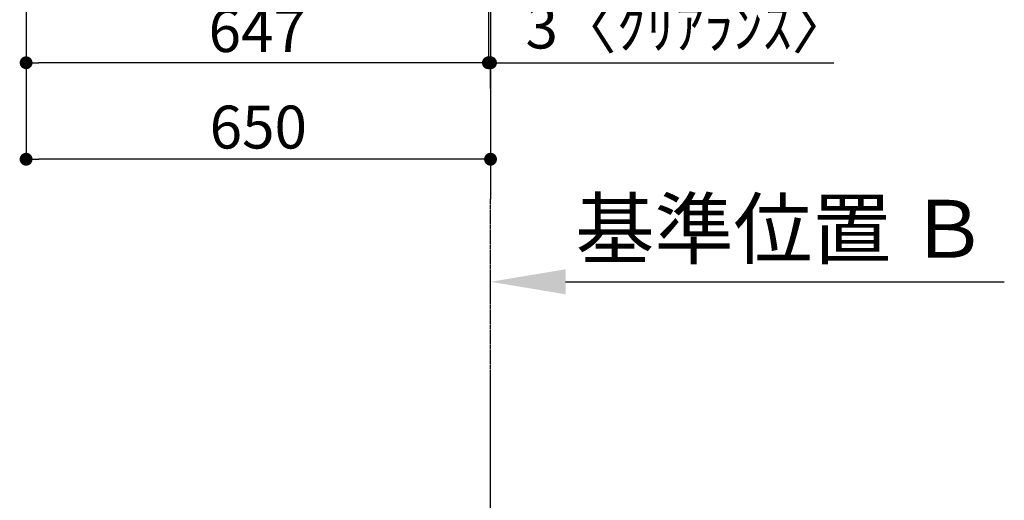
# Model space of a CAD drawing. Units: inches. Extents: x 0 to 26473, y -25 to 8845.
# Drawn here: x 2750 to 4128, y 5007 to 5680 of the extents above; entities that cross this region are included whole.
import ezdxf

# ---------------------------------------------------------------- set-up
doc = ezdxf.new("R2010")
doc.units = ezdxf.units.IN
doc.header["$MEASUREMENT"] = 0
doc.linetypes.add('CENTER', pattern=[2, 1.25, -0.25, 0.25, -0.25])
doc.layers.get('DEFPOINTS').update_dxf_attribs({"color": 146})
doc.layers.add('111-壁仕上', color=3, linetype='Continuous')
doc.layers.add('166-寸法B', color=11, linetype='Continuous')
doc.styles.add('KH001', font='txt')
doc.dimstyles.new('KH1xx030', dxfattribs={"dimscale": 30, "dimtxt": 2, "dimasz": 0.6, "dimexe": 0.3, "dimexo": 1.2, "dimgap": 0.5, "dimtad": 3, "dimdec": 1, "dimdsep": 46, "dimlunit": 6, "dimtxsty": 'KH001', "dimblk": 'DOT', "dimcen": 1, "dimdle": 1, "dimclrd": 256, "dimclre": 256, "dimclrt": 256, "dimadec": 0, "dimazin": 0, "dimtfac": 1, "dimtdec": 1, "dimtix": 1, "dimtmove": 2, "dimatfit": 3, "dimldrblk": 'CLOSEDBLANK', "dimfxl": 1, "dimtolj": 1, "dimtzin": 0, "dimlwd": -1, "dimlwe": -1, "dimarcsym": 0})

# ---------------------------------------------------------------- blocks, each defined once
blk = doc.blocks.new('*D784')
at = {"layer": '166-寸法B'}
for p, q in [((3408.7, 5295.6), (3408.7, 5316.2)), ((3513.7, 5313.2), (4127.8, 5313.2))]:
    blk.add_line(p, q, dxfattribs=at)
blk.add_solid([(3513.7, 5330.7), (3513.7, 5295.7), (3408.7, 5313.2)], dxfattribs=at)
at = {"layer": 'DEFPOINTS', "color": 0}
for p in [(4118.8, 5313.2), (3408.7, 5265.6), (4118.8, 5230.4)]:
    blk.add_point(p, dxfattribs=at)
at = {"layer": '166-寸法B', "insert": (3816.3, 5387.3), "char_height": 81, "attachment_point": 5, "style": 'KH001'}
blk.add_mtext('\\A1;基準位置 Ｂ', dxfattribs=at)
blk = doc.blocks.new('_ClosedBlank')
at = {"color": 0, "linetype": 'ByBlock', "lineweight": -2}
for p, q in [((-1, 0.167), (0, 0)), ((-1, 0.167), (-1, -0.167)), ((0, 0), (-1, -0.167))]:
    blk.add_line(p, q, dxfattribs=at)
blk = doc.blocks.new('_None')
blk = doc.blocks.new('_Dot')
at = {"color": 0, "linetype": 'ByBlock', "lineweight": -2}
blk.add_line((-0.5, 0), (-1, 0), dxfattribs=at)
at = {"color": 0, "linetype": 'ByBlock', "const_width": 0.5}
blk.add_lwpolyline([(-0.25, 0, 1), (0.25, 0, 1)], format="xyb", close=True, dxfattribs=at)
blk = doc.blocks.new('*D805')
at = {"layer": '166-寸法B'}
for p, q in [((2758.7, 5878), (2758.7, 5610.8)), ((3405.7, 5875), (3405.7, 5610.8)), ((3387.7, 5619.8), (2776.7, 5619.8))]:
    blk.add_line(p, q, dxfattribs=at)
at = {"layer": 'DEFPOINTS', "color": 0}
for p in [(2758.7, 5914), (3405.7, 5911), (2758.7, 5619.8)]:
    blk.add_point(p, dxfattribs=at)
at = {"layer": '166-寸法B', "linetype": 'ByBlock', "xscale": 18, "yscale": 18, "zscale": 18, "rotation": 180}
blk.add_blockref('_Dot', (2758.7, 5619.8), dxfattribs=at)
at = {"layer": '166-寸法B', "linetype": 'ByBlock', "xscale": 18, "yscale": 18, "zscale": 18}
blk.add_blockref('_Dot', (3405.7, 5619.8), dxfattribs=at)
at = {"layer": '166-寸法B', "insert": (3082.2, 5664.8), "char_height": 60, "attachment_point": 5, "style": 'KH001'}
blk.add_mtext('\\A1;647', dxfattribs=at)
blk = doc.blocks.new('*D806')
at = {"layer": '166-寸法B'}
for p, q in [((3405.7, 5875), (3405.7, 5610.8)), ((3387.7, 5619.8), (3369.7, 5619.8)), ((3405.7, 5619.8), (3408.7, 5619.8)), ((3408.7, 5619.8), (3889.4, 5619.8)), ((3408.7, 5583.8), (3408.7, 5610.8))]:
    blk.add_line(p, q, dxfattribs=at)
at = {"layer": 'DEFPOINTS', "color": 0}
for p in [(3405.7, 5911), (3408.7, 5619.8), (3408.7, 5619.8)]:
    blk.add_point(p, dxfattribs=at)
at = {"layer": '166-寸法B', "linetype": 'ByBlock', "xscale": 18, "yscale": 18, "zscale": 18}
blk.add_blockref('_Dot', (3405.7, 5619.8), dxfattribs=at)
at = {"layer": '166-寸法B', "linetype": 'ByBlock', "xscale": 18, "yscale": 18, "zscale": 18, "rotation": 180}
blk.add_blockref('_Dot', (3408.7, 5619.8), dxfattribs=at)
at = {"layer": '166-寸法B', "insert": (3685, 5669.8), "char_height": 60, "attachment_point": 5, "style": 'KH001'}
blk.add_mtext('\\A1;3〈ｸﾘｱﾗﾝｽ〉', dxfattribs=at)
blk = doc.blocks.new('*D807')
at = {"layer": '166-寸法B'}
for p, q in [((2758.7, 5878), (2758.7, 5475.8)), ((3390.7, 5484.8), (2776.7, 5484.8)), ((3408.7, 5480.9), (3408.7, 5475.8))]:
    blk.add_line(p, q, dxfattribs=at)
at = {"layer": 'DEFPOINTS', "color": 0}
for p in [(2758.7, 5914), (3408.7, 5516.9), (2758.7, 5484.8)]:
    blk.add_point(p, dxfattribs=at)
at = {"layer": '166-寸法B', "linetype": 'ByBlock', "xscale": 18, "yscale": 18, "zscale": 18, "rotation": 180}
blk.add_blockref('_Dot', (2758.7, 5484.8), dxfattribs=at)
at = {"layer": '166-寸法B', "linetype": 'ByBlock', "xscale": 18, "yscale": 18, "zscale": 18}
blk.add_blockref('_Dot', (3408.7, 5484.8), dxfattribs=at)
at = {"layer": '166-寸法B', "insert": (3083.7, 5529.8), "char_height": 60, "attachment_point": 5, "style": 'KH001'}
blk.add_mtext('\\A1;650', dxfattribs=at)

msp = doc.modelspace()

# ---------------------------------------------------------------- linework, layer by layer
at = {"layer": '111-壁仕上', "ltscale": 2}
msp.add_line((3408.71, 7579.99), (3408.71, 5429.04), dxfattribs=at)
at = {"layer": '111-壁仕上', "color": 253, "linetype": 'CENTER', "ltscale": 2}
msp.add_line((3408.71, 4435.11), (3408.71, 5429.04), dxfattribs=at)

# ---------------------------------------------------------------- dimensions: what is measured, and where the dimension line sits
at = {"layer": '166-寸法B'}
for base, p1, picture, middle in [((2758.71, 5619.8), (3405.71, 5910.99), '*D805', (3082.21, 5664.8)), ((2758.71, 5484.8), (3408.71, 5516.85), '*D807', (3083.71, 5529.8))]:
    dim = msp.add_linear_dim(base=base, p1=p1, p2=(2758.71, 5913.99), dimstyle='KH1xx030', dxfattribs=at)
    dim.commit()
    dim.dimension.update_dxf_attribs({"geometry": picture, "text_midpoint": middle})
dim = msp.add_linear_dim(base=(3408.71, 5619.8), p1=(3405.71, 5910.99), p2=(3408.71, 5619.8), text='<>〈ｸﾘｱﾗﾝｽ〉', dimstyle='KH1xx030', override={"dimtmove": 1}, dxfattribs=at)
dim.commit()
dim.dimension.update_dxf_attribs({"geometry": '*D806', "text_midpoint": (3684.96, 5578.45), "dimtype": 160})
dim = msp.add_linear_dim(base=(4118.84, 5313.15), p1=(3408.71, 5265.62), p2=(4118.84, 5230.41), angle=180, text='基準位置 Ｂ', dimstyle='KH1xx030', override={"dimtxt": 2.7, "dimasz": 3.5, "dimexe": 0.1, "dimexo": 1, "dimblk2": 'None', "dimsah": 1, "dimdle": 0.3, "dimse2": 1}, dxfattribs=at)
dim.commit()
dim.dimension.update_dxf_attribs({"geometry": '*D784', "text_midpoint": (3816.27, 5387.26), "dimtype": 160})

doc.saveas('drawing.dxf')
